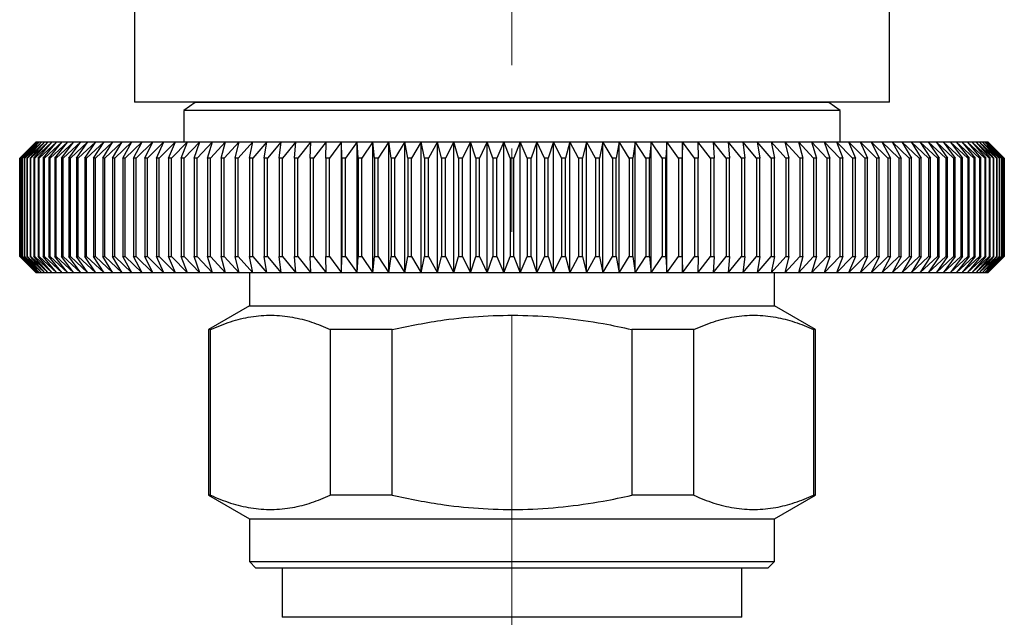
# Model space of a CAD drawing. Units: millimetres. Extents: x 200 to 293, y 115 to 232.
# Drawn here: x 203 to 233, y 139 to 157 of the extents above; entities that cross this region are included whole.
import ezdxf

# ---------------------------------------------------------------- set-up
doc = ezdxf.new("R2010")
doc.units = ezdxf.units.MM
doc.linetypes.add('CENTERX2', pattern=[20.32, 12.7, -2.54, 2.54, -2.54])

msp = doc.modelspace()

# ---------------------------------------------------------------- linework, layer by layer
at = {"color": 7, "linetype": 'CENTERX2', "lineweight": 18}
msp.add_line((218.327, 115.235), (218.327, 175.488), dxfattribs=at)
at = {"color": 7, "linetype": 'Continuous', "lineweight": 25}
for p, q in [((206.827, 165), (206.827, 154.75)), ((229.827, 154.75), (229.827, 165)), ((221.301, 154.75), (206.827, 154.75)), ((208.677, 154.74), (208.327, 154.49)), ((208.663, 154.75), (208.677, 154.74)), ((227.977, 154.74), (208.677, 154.74)), ((229.827, 154.75), (221.301, 154.75)), ((227.977, 154.74), (227.991, 154.75)), ((228.327, 154.49), (227.977, 154.74)), ((208.327, 154.49), (208.327, 153.54)), ((228.327, 154.49), (208.327, 154.49)), ((228.327, 153.54), (228.327, 154.49)), ((203.827, 153.54), (203.327, 153.04)), ((203.83, 153.54), (203.327, 153.04)), ((203.335, 153.04), (203.83, 153.54)), ((203.847, 153.54), (203.339, 153.04)), ((203.36, 153.04), (203.847, 153.54)), ((203.882, 153.54), (203.368, 153.04)), ((203.403, 153.04), (203.882, 153.54)), ((203.935, 153.54), (203.416, 153.04)), ((203.465, 153.04), (203.935, 153.54)), ((204.006, 153.54), (203.481, 153.04)), ((203.545, 153.04), (204.006, 153.54)), ((204.094, 153.54), (203.565, 153.04)), ((203.643, 153.04), (204.094, 153.54)), ((204.199, 153.54), (203.667, 153.04)), ((203.759, 153.04), (204.199, 153.54)), ((204.321, 153.54), (203.787, 153.04)), ((203.827, 153.54), (203.83, 153.54)), ((203.83, 153.54), (203.847, 153.54)), ((203.847, 153.54), (203.882, 153.54)), ((203.882, 153.54), (203.935, 153.54)), ((203.892, 153.04), (204.321, 153.54)), ((204.461, 153.54), (203.925, 153.04)), ((203.935, 153.54), (204.006, 153.54)), ((204.006, 153.54), (204.094, 153.54)), ((204.044, 153.04), (204.461, 153.54)), ((204.617, 153.54), (204.08, 153.04)), ((204.094, 153.54), (204.199, 153.54)), ((204.199, 153.54), (204.321, 153.54)), ((204.212, 153.04), (204.617, 153.54)), ((204.79, 153.54), (204.252, 153.04)), ((204.321, 153.54), (204.461, 153.54)), ((204.398, 153.04), (204.79, 153.54)), ((204.98, 153.54), (204.441, 153.04)), ((204.461, 153.54), (204.617, 153.54)), ((204.601, 153.04), (204.98, 153.54)), ((204.617, 153.54), (204.79, 153.54)), ((205.186, 153.54), (204.648, 153.04)), ((204.79, 153.54), (204.98, 153.54)), ((204.82, 153.04), (205.186, 153.54)), ((205.408, 153.54), (204.871, 153.04)), ((204.98, 153.54), (205.186, 153.54)), ((205.056, 153.04), (205.408, 153.54)), ((205.645, 153.54), (205.111, 153.04)), ((205.186, 153.54), (205.408, 153.54)), ((205.308, 153.04), (205.645, 153.54)), ((205.898, 153.54), (205.366, 153.04)), ((205.408, 153.54), (205.645, 153.54)), ((205.576, 153.04), (205.898, 153.54)), ((206.167, 153.54), (205.638, 153.04)), ((205.645, 153.54), (205.898, 153.54)), ((205.859, 153.04), (206.167, 153.54)), ((205.898, 153.54), (206.167, 153.54)), ((206.45, 153.54), (205.924, 153.04)), ((206.158, 153.04), (206.45, 153.54)), ((206.167, 153.54), (206.45, 153.54)), ((206.747, 153.54), (206.226, 153.04)), ((206.45, 153.54), (206.747, 153.54)), ((206.471, 153.04), (206.747, 153.54)), ((207.059, 153.54), (206.543, 153.04)), ((206.747, 153.54), (207.059, 153.54)), ((206.799, 153.04), (207.059, 153.54)), ((207.384, 153.54), (206.874, 153.04)), ((207.059, 153.54), (207.384, 153.54)), ((207.141, 153.04), (207.384, 153.54)), ((207.723, 153.54), (207.219, 153.04)), ((207.384, 153.54), (207.723, 153.54)), ((207.497, 153.04), (207.723, 153.54)), ((208.074, 153.54), (207.578, 153.04)), ((207.723, 153.54), (208.074, 153.54)), ((207.866, 153.04), (208.074, 153.54)), ((208.438, 153.54), (207.949, 153.04)), ((208.074, 153.54), (208.438, 153.54)), ((208.247, 153.04), (208.438, 153.54)), ((208.814, 153.54), (208.334, 153.04)), ((208.438, 153.54), (208.814, 153.54)), ((208.641, 153.04), (208.814, 153.54)), ((209.202, 153.54), (208.73, 153.04)), ((208.814, 153.54), (209.202, 153.54)), ((209.047, 153.04), (209.202, 153.54)), ((209.601, 153.54), (209.138, 153.04)), ((209.202, 153.54), (209.601, 153.54)), ((209.463, 153.04), (209.601, 153.54)), ((210.01, 153.54), (209.558, 153.04)), ((209.601, 153.54), (210.01, 153.54)), ((209.891, 153.04), (210.01, 153.54)), ((210.43, 153.54), (209.988, 153.04)), ((210.01, 153.54), (210.43, 153.54)), ((210.329, 153.04), (210.43, 153.54)), ((210.859, 153.54), (210.428, 153.04)), ((210.43, 153.54), (210.859, 153.54)), ((210.777, 153.04), (210.859, 153.54)), ((210.859, 153.54), (211.298, 153.54)), ((211.298, 153.54), (210.878, 153.04)), ((211.234, 153.04), (211.298, 153.54)), ((211.298, 153.54), (211.744, 153.54)), ((211.744, 153.54), (211.337, 153.04)), ((211.699, 153.04), (211.744, 153.54)), ((211.744, 153.54), (212.199, 153.54)), ((212.199, 153.54), (211.804, 153.04)), ((212.173, 153.04), (212.199, 153.54)), ((212.199, 153.54), (212.662, 153.54)), ((212.662, 153.54), (212.28, 153.04)), ((212.654, 153.04), (212.662, 153.54)), ((212.662, 153.54), (213.131, 153.54)), ((213.131, 153.54), (212.762, 153.04)), ((213.142, 153.04), (213.131, 153.54)), ((213.131, 153.54), (213.607, 153.54)), ((213.131, 149.54), (213.131, 153.54)), ((213.607, 153.54), (213.252, 153.04)), ((213.637, 153.04), (213.607, 153.54)), ((213.607, 153.54), (214.088, 153.54)), ((213.607, 149.54), (213.607, 153.54)), ((214.088, 153.54), (213.747, 153.04)), ((214.137, 153.04), (214.088, 153.54)), ((214.088, 153.54), (214.574, 153.54)), ((214.088, 149.54), (214.088, 153.54)), ((214.574, 153.54), (214.249, 153.04)), ((214.574, 153.54), (215.066, 153.54)), ((214.642, 153.04), (214.574, 153.54)), ((214.574, 149.54), (214.574, 153.54)), ((215.066, 153.54), (214.755, 153.04)), ((215.066, 153.54), (215.561, 153.54)), ((215.152, 153.04), (215.066, 153.54)), ((215.066, 149.54), (215.066, 153.54)), ((215.561, 153.54), (215.266, 153.04)), ((215.561, 153.54), (216.059, 153.54)), ((215.665, 153.04), (215.561, 153.54)), ((215.561, 149.54), (215.561, 153.54)), ((216.059, 153.54), (215.78, 153.04)), ((216.059, 153.54), (216.56, 153.54)), ((216.182, 153.04), (216.059, 153.54)), ((216.059, 149.54), (216.059, 153.54)), ((216.56, 153.54), (216.297, 153.04)), ((216.56, 153.54), (217.064, 153.54)), ((216.701, 153.04), (216.56, 153.54)), ((216.56, 149.54), (216.56, 153.54)), ((217.064, 153.54), (216.817, 153.04)), ((217.064, 153.54), (217.568, 153.54)), ((217.223, 153.04), (217.064, 153.54)), ((217.064, 149.54), (217.064, 153.54)), ((217.568, 153.54), (217.339, 153.04)), ((217.568, 153.54), (218.074, 153.54)), ((217.746, 153.04), (217.568, 153.54)), ((217.568, 149.54), (217.568, 153.54)), ((218.074, 153.54), (217.862, 153.04)), ((218.074, 153.54), (218.58, 153.54)), ((218.269, 153.04), (218.074, 153.54)), ((218.074, 149.54), (218.074, 153.54)), ((218.58, 153.54), (218.386, 153.04)), ((218.58, 149.54), (218.58, 153.54)), ((218.793, 153.04), (218.58, 153.54)), ((218.58, 153.54), (219.086, 153.54)), ((219.086, 153.54), (218.909, 153.04)), ((219.086, 149.54), (219.086, 153.54)), ((219.316, 153.04), (219.086, 153.54)), ((219.086, 153.54), (219.591, 153.54)), ((219.591, 153.54), (219.432, 153.04)), ((219.591, 149.54), (219.591, 153.54)), ((219.591, 153.54), (220.094, 153.54)), ((219.837, 153.04), (219.591, 153.54)), ((220.094, 153.54), (219.953, 153.04)), ((220.094, 149.54), (220.094, 153.54)), ((220.357, 153.04), (220.094, 153.54)), ((220.094, 153.54), (220.596, 153.54)), ((220.596, 153.54), (220.473, 153.04)), ((220.596, 149.54), (220.596, 153.54)), ((220.596, 153.54), (221.094, 153.54)), ((220.875, 153.04), (220.596, 153.54)), ((221.094, 153.54), (220.989, 153.04)), ((221.094, 149.54), (221.094, 153.54)), ((221.094, 153.54), (221.589, 153.54)), ((221.389, 153.04), (221.094, 153.54)), ((221.589, 153.54), (221.503, 153.04)), ((221.589, 149.54), (221.589, 153.54)), ((221.9, 153.04), (221.589, 153.54)), ((221.589, 153.54), (222.08, 153.54)), ((222.08, 153.54), (222.013, 153.04)), ((222.08, 149.54), (222.08, 153.54)), ((222.406, 153.04), (222.08, 153.54)), ((222.08, 153.54), (222.567, 153.54)), ((222.567, 153.54), (222.518, 153.04)), ((222.567, 149.54), (222.567, 153.54)), ((222.907, 153.04), (222.567, 153.54)), ((222.567, 153.54), (223.048, 153.54)), ((223.048, 153.54), (223.018, 153.04)), ((223.048, 149.54), (223.048, 153.54)), ((223.403, 153.04), (223.048, 153.54)), ((223.048, 153.54), (223.524, 153.54)), ((223.524, 153.54), (223.512, 153.04)), ((223.524, 149.54), (223.524, 153.54)), ((223.892, 153.04), (223.524, 153.54)), ((223.524, 153.54), (223.993, 153.54)), ((223.993, 153.54), (224, 153.04)), ((224.375, 153.04), (223.993, 153.54)), ((223.993, 153.54), (224.455, 153.54)), ((224.455, 153.54), (224.482, 153.04)), ((224.85, 153.04), (224.455, 153.54)), ((224.455, 153.54), (224.91, 153.54)), ((224.91, 153.54), (224.955, 153.04)), ((225.318, 153.04), (224.91, 153.54)), ((224.91, 153.54), (225.357, 153.54)), ((225.357, 153.54), (225.421, 153.04)), ((225.777, 153.04), (225.357, 153.54)), ((225.357, 153.54), (225.795, 153.54)), ((225.795, 153.54), (225.878, 153.04)), ((226.227, 153.04), (225.795, 153.54)), ((225.795, 153.54), (226.225, 153.54)), ((226.225, 153.54), (226.325, 153.04)), ((226.667, 153.04), (226.225, 153.54)), ((226.225, 153.54), (226.644, 153.54)), ((226.644, 153.54), (226.763, 153.04)), ((227.097, 153.04), (226.644, 153.54)), ((226.644, 153.54), (227.054, 153.54)), ((227.054, 153.54), (227.191, 153.04)), ((227.516, 153.04), (227.054, 153.54)), ((227.054, 153.54), (227.452, 153.54)), ((227.452, 153.54), (227.608, 153.04)), ((227.924, 153.04), (227.452, 153.54)), ((227.452, 153.54), (227.84, 153.54)), ((227.84, 153.54), (228.014, 153.04)), ((228.321, 153.04), (227.84, 153.54)), ((227.84, 153.54), (228.216, 153.54)), ((228.216, 153.54), (228.407, 153.04)), ((228.705, 153.04), (228.216, 153.54)), ((228.216, 153.54), (228.58, 153.54)), ((228.58, 153.54), (228.789, 153.04)), ((229.077, 153.04), (228.58, 153.54)), ((228.58, 153.54), (228.932, 153.54)), ((228.932, 153.54), (229.158, 153.04)), ((229.435, 153.04), (228.932, 153.54)), ((228.932, 153.54), (229.271, 153.54)), ((229.271, 153.54), (229.513, 153.04)), ((229.78, 153.04), (229.271, 153.54)), ((229.271, 153.54), (229.596, 153.54)), ((229.596, 153.54), (229.855, 153.04)), ((230.112, 153.04), (229.596, 153.54)), ((229.596, 153.54), (229.908, 153.54)), ((229.908, 153.54), (230.183, 153.04)), ((230.428, 153.04), (229.908, 153.54)), ((229.908, 153.54), (230.205, 153.54)), ((230.205, 153.54), (230.497, 153.04)), ((230.73, 153.04), (230.205, 153.54)), ((230.205, 153.54), (230.488, 153.54)), ((230.488, 153.54), (230.795, 153.04)), ((231.017, 153.04), (230.488, 153.54)), ((230.488, 153.54), (230.756, 153.54)), ((230.756, 153.54), (231.079, 153.04)), ((231.288, 153.04), (230.756, 153.54)), ((230.756, 153.54), (231.009, 153.54)), ((231.009, 153.54), (231.347, 153.04)), ((231.544, 153.04), (231.009, 153.54)), ((231.009, 153.54), (231.247, 153.54)), ((231.247, 153.54), (231.599, 153.04)), ((231.784, 153.04), (231.247, 153.54)), ((231.247, 153.54), (231.469, 153.54)), ((231.469, 153.54), (231.835, 153.04)), ((232.007, 153.04), (231.469, 153.54)), ((231.469, 153.54), (231.675, 153.54)), ((231.675, 153.54), (232.054, 153.04)), ((232.213, 153.04), (231.675, 153.54)), ((231.675, 153.54), (231.864, 153.54)), ((231.864, 153.54), (232.257, 153.04)), ((232.403, 153.04), (231.864, 153.54)), ((231.864, 153.54), (232.037, 153.54)), ((232.037, 153.54), (232.443, 153.04)), ((232.575, 153.04), (232.037, 153.54)), ((232.037, 153.54), (232.194, 153.54)), ((232.194, 153.54), (232.611, 153.04)), ((232.73, 153.04), (232.194, 153.54)), ((232.194, 153.54), (232.333, 153.54)), ((232.333, 153.54), (232.762, 153.04)), ((232.868, 153.04), (232.333, 153.54)), ((232.333, 153.54), (232.456, 153.54)), ((232.456, 153.54), (232.896, 153.04)), ((232.987, 153.04), (232.456, 153.54)), ((232.456, 153.54), (232.561, 153.54)), ((232.561, 153.54), (233.012, 153.04)), ((233.089, 153.04), (232.561, 153.54)), ((232.561, 153.54), (232.649, 153.54)), ((232.649, 153.54), (233.109, 153.04)), ((233.173, 153.04), (232.649, 153.54)), ((232.649, 153.54), (232.719, 153.54)), ((232.719, 153.54), (233.189, 153.04)), ((233.239, 153.04), (232.719, 153.54)), ((232.719, 153.54), (232.772, 153.54)), ((232.772, 153.54), (233.251, 153.04)), ((233.287, 153.04), (232.772, 153.54)), ((232.772, 153.54), (232.807, 153.54)), ((232.807, 153.54), (233.295, 153.04)), ((233.316, 153.04), (232.807, 153.54)), ((232.807, 153.54), (232.825, 153.54)), ((232.825, 153.54), (233.32, 153.04)), ((233.327, 153.04), (232.825, 153.54)), ((232.825, 153.54), (232.827, 153.54)), ((233.327, 153.04), (232.827, 153.54)), ((203.327, 153.04), (203.327, 150.04)), ((203.327, 153.04), (203.327, 153.04)), ((203.327, 150.04), (203.327, 153.04)), ((203.339, 153.04), (203.335, 153.04)), ((203.335, 153.04), (203.335, 150.04)), ((203.339, 150.04), (203.339, 153.04)), ((203.368, 153.04), (203.36, 153.04)), ((203.36, 153.04), (203.36, 150.04)), ((203.368, 150.04), (203.368, 153.04)), ((203.416, 153.04), (203.403, 153.04)), ((203.403, 153.04), (203.403, 150.04)), ((203.416, 150.04), (203.416, 153.04)), ((203.481, 153.04), (203.465, 153.04)), ((203.465, 153.04), (203.465, 150.04)), ((203.481, 150.04), (203.481, 153.04)), ((203.565, 153.04), (203.545, 153.04)), ((203.545, 153.04), (203.545, 150.04)), ((203.565, 150.04), (203.565, 153.04)), ((203.667, 153.04), (203.643, 153.04)), ((203.643, 153.04), (203.643, 150.04)), ((203.667, 150.04), (203.667, 153.04)), ((203.787, 153.04), (203.759, 153.04)), ((203.759, 153.04), (203.759, 150.04)), ((203.787, 150.04), (203.787, 153.04)), ((203.925, 153.04), (203.892, 153.04)), ((203.892, 153.04), (203.892, 150.04)), ((203.925, 150.04), (203.925, 153.04)), ((204.08, 153.04), (204.044, 153.04)), ((204.044, 153.04), (204.044, 150.04)), ((204.08, 150.04), (204.08, 153.04)), ((204.252, 153.04), (204.212, 153.04)), ((204.212, 153.04), (204.212, 150.04)), ((204.252, 150.04), (204.252, 153.04)), ((204.398, 153.04), (204.398, 150.04)), ((204.441, 153.04), (204.398, 153.04)), ((204.441, 150.04), (204.441, 153.04)), ((204.601, 153.04), (204.601, 150.04)), ((204.648, 153.04), (204.601, 153.04)), ((204.648, 150.04), (204.648, 153.04)), ((204.82, 153.04), (204.82, 150.04)), ((204.871, 153.04), (204.82, 153.04)), ((204.871, 150.04), (204.871, 153.04)), ((205.111, 153.04), (205.056, 153.04)), ((205.056, 153.04), (205.056, 150.04)), ((205.111, 150.04), (205.111, 153.04)), ((205.366, 153.04), (205.308, 153.04)), ((205.308, 153.04), (205.308, 150.04)), ((205.366, 150.04), (205.366, 153.04)), ((205.576, 153.04), (205.576, 150.04)), ((205.638, 153.04), (205.576, 153.04)), ((205.638, 150.04), (205.638, 153.04)), ((205.859, 153.04), (205.859, 150.04)), ((205.924, 153.04), (205.859, 153.04)), ((205.924, 150.04), (205.924, 153.04)), ((206.158, 153.04), (206.158, 150.04)), ((206.226, 153.04), (206.158, 153.04)), ((206.226, 150.04), (206.226, 153.04)), ((206.543, 153.04), (206.471, 153.04)), ((206.471, 153.04), (206.471, 150.04)), ((206.543, 150.04), (206.543, 153.04)), ((206.799, 153.04), (206.799, 150.04)), ((206.874, 153.04), (206.799, 153.04)), ((206.874, 150.04), (206.874, 153.04)), ((207.141, 153.04), (207.141, 150.04)), ((207.219, 153.04), (207.141, 153.04)), ((207.219, 150.04), (207.219, 153.04)), ((207.497, 153.04), (207.497, 150.04)), ((207.578, 153.04), (207.497, 153.04)), ((207.578, 150.04), (207.578, 153.04)), ((207.866, 153.04), (207.866, 150.04)), ((207.949, 153.04), (207.866, 153.04)), ((207.949, 150.04), (207.949, 153.04)), ((208.247, 153.04), (208.247, 150.04)), ((208.334, 153.04), (208.247, 153.04)), ((208.334, 150.04), (208.334, 153.04)), ((208.641, 153.04), (208.641, 150.04)), ((208.73, 153.04), (208.641, 153.04)), ((208.73, 150.04), (208.73, 153.04)), ((209.047, 153.04), (209.047, 150.04)), ((209.138, 153.04), (209.047, 153.04)), ((209.138, 150.04), (209.138, 153.04)), ((209.558, 153.04), (209.463, 153.04)), ((209.463, 153.04), (209.463, 150.04)), ((209.558, 150.04), (209.558, 153.04)), ((209.891, 153.04), (209.891, 150.04)), ((209.988, 153.04), (209.891, 153.04)), ((209.988, 150.04), (209.988, 153.04)), ((210.329, 153.04), (210.329, 150.04)), ((210.428, 153.04), (210.329, 153.04)), ((210.428, 150.04), (210.428, 153.04)), ((210.777, 153.04), (210.777, 150.04)), ((210.878, 153.04), (210.777, 153.04)), ((210.878, 150.04), (210.878, 153.04)), ((211.234, 153.04), (211.234, 150.04)), ((211.337, 153.04), (211.234, 153.04)), ((211.337, 150.04), (211.337, 153.04)), ((211.699, 153.04), (211.699, 150.04)), ((211.804, 153.04), (211.699, 153.04)), ((211.804, 150.04), (211.804, 153.04)), ((212.173, 153.04), (212.173, 150.04)), ((212.28, 153.04), (212.173, 153.04)), ((212.28, 150.04), (212.28, 153.04)), ((212.654, 153.04), (212.654, 150.04)), ((212.762, 153.04), (212.654, 153.04)), ((212.762, 150.04), (212.762, 153.04)), ((213.142, 153.04), (213.142, 150.04)), ((213.252, 153.04), (213.142, 153.04)), ((213.252, 150.04), (213.252, 153.04)), ((213.637, 153.04), (213.637, 150.04)), ((213.747, 153.04), (213.637, 153.04)), ((213.747, 150.04), (213.747, 153.04)), ((214.137, 153.04), (214.137, 150.04)), ((214.249, 153.04), (214.137, 153.04)), ((214.249, 150.04), (214.249, 153.04)), ((214.642, 153.04), (214.642, 150.04)), ((214.755, 153.04), (214.642, 153.04)), ((214.755, 150.04), (214.755, 153.04)), ((215.152, 153.04), (215.152, 150.04)), ((215.266, 153.04), (215.152, 153.04)), ((215.266, 150.04), (215.266, 153.04)), ((215.665, 153.04), (215.665, 150.04)), ((215.78, 153.04), (215.665, 153.04)), ((215.78, 150.04), (215.78, 153.04)), ((216.297, 153.04), (216.182, 153.04)), ((216.182, 153.04), (216.182, 150.04)), ((216.297, 150.04), (216.297, 153.04)), ((216.817, 153.04), (216.701, 153.04)), ((216.701, 153.04), (216.701, 150.04)), ((216.817, 150.04), (216.817, 153.04)), ((217.339, 153.04), (217.223, 153.04)), ((217.223, 153.04), (217.223, 150.04)), ((217.339, 150.04), (217.339, 153.04)), ((217.746, 153.04), (217.746, 150.04)), ((217.862, 153.04), (217.746, 153.04)), ((217.862, 150.04), (217.862, 153.04)), ((218.386, 153.04), (218.269, 153.04)), ((218.269, 153.04), (218.269, 150.04)), ((218.386, 150.04), (218.386, 153.04)), ((218.793, 153.04), (218.793, 150.04)), ((218.909, 153.04), (218.793, 153.04)), ((218.909, 150.04), (218.909, 153.04)), ((219.316, 153.04), (219.316, 150.04)), ((219.432, 153.04), (219.316, 153.04)), ((219.432, 150.04), (219.432, 153.04)), ((219.953, 153.04), (219.837, 153.04)), ((219.837, 153.04), (219.837, 150.04)), ((219.953, 150.04), (219.953, 153.04)), ((220.357, 153.04), (220.357, 150.04)), ((220.473, 153.04), (220.357, 153.04)), ((220.473, 150.04), (220.473, 153.04)), ((220.989, 153.04), (220.875, 153.04)), ((220.875, 153.04), (220.875, 150.04)), ((220.989, 150.04), (220.989, 153.04)), ((221.503, 153.04), (221.389, 153.04)), ((221.389, 153.04), (221.389, 150.04)), ((221.503, 150.04), (221.503, 153.04)), ((221.9, 153.04), (221.9, 150.04)), ((222.013, 153.04), (221.9, 153.04)), ((222.013, 150.04), (222.013, 153.04)), ((222.406, 153.04), (222.406, 150.04)), ((222.518, 153.04), (222.406, 153.04)), ((222.518, 150.04), (222.518, 153.04)), ((222.907, 153.04), (222.907, 150.04)), ((223.018, 153.04), (222.907, 153.04)), ((223.018, 150.04), (223.018, 153.04)), ((223.512, 153.04), (223.403, 153.04)), ((223.403, 153.04), (223.403, 150.04)), ((223.512, 150.04), (223.512, 153.04)), ((223.892, 153.04), (223.892, 150.04)), ((224, 153.04), (223.892, 153.04)), ((224, 150.04), (224, 153.04)), ((224.482, 153.04), (224.375, 153.04)), ((224.375, 153.04), (224.375, 150.04)), ((224.482, 150.04), (224.482, 153.04)), ((224.85, 153.04), (224.85, 150.04)), ((224.955, 153.04), (224.85, 153.04)), ((224.955, 150.04), (224.955, 153.04)), ((225.318, 153.04), (225.318, 150.04)), ((225.421, 153.04), (225.318, 153.04)), ((225.421, 150.04), (225.421, 153.04)), ((225.878, 153.04), (225.777, 153.04)), ((225.777, 153.04), (225.777, 150.04)), ((225.878, 150.04), (225.878, 153.04)), ((226.325, 153.04), (226.227, 153.04)), ((226.227, 153.04), (226.227, 150.04)), ((226.325, 150.04), (226.325, 153.04)), ((226.667, 153.04), (226.667, 150.04)), ((226.763, 153.04), (226.667, 153.04)), ((226.763, 150.04), (226.763, 153.04)), ((227.097, 153.04), (227.097, 150.04)), ((227.191, 153.04), (227.097, 153.04)), ((227.191, 150.04), (227.191, 153.04)), ((227.516, 153.04), (227.516, 150.04)), ((227.608, 153.04), (227.516, 153.04)), ((227.608, 150.04), (227.608, 153.04)), ((227.924, 153.04), (227.924, 150.04)), ((228.014, 153.04), (227.924, 153.04)), ((228.014, 150.04), (228.014, 153.04)), ((228.321, 153.04), (228.321, 150.04)), ((228.407, 153.04), (228.321, 153.04)), ((228.407, 150.04), (228.407, 153.04)), ((228.705, 153.04), (228.705, 150.04)), ((228.789, 153.04), (228.705, 153.04)), ((228.789, 150.04), (228.789, 153.04)), ((229.158, 153.04), (229.077, 153.04)), ((229.077, 153.04), (229.077, 150.04)), ((229.158, 150.04), (229.158, 153.04)), ((229.435, 153.04), (229.435, 150.04)), ((229.513, 153.04), (229.435, 153.04)), ((229.513, 150.04), (229.513, 153.04)), ((229.855, 153.04), (229.78, 153.04)), ((229.78, 153.04), (229.78, 150.04)), ((229.855, 150.04), (229.855, 153.04)), ((230.112, 153.04), (230.112, 150.04)), ((230.183, 153.04), (230.112, 153.04)), ((230.183, 150.04), (230.183, 153.04)), ((230.428, 153.04), (230.428, 150.04)), ((230.497, 153.04), (230.428, 153.04)), ((230.497, 150.04), (230.497, 153.04)), ((230.73, 153.04), (230.73, 150.04)), ((230.795, 153.04), (230.73, 153.04)), ((230.795, 150.04), (230.795, 153.04)), ((231.017, 153.04), (231.017, 150.04)), ((231.079, 153.04), (231.017, 153.04)), ((231.079, 150.04), (231.079, 153.04)), ((231.288, 153.04), (231.288, 150.04)), ((231.347, 153.04), (231.288, 153.04)), ((231.347, 150.04), (231.347, 153.04)), ((231.599, 153.04), (231.544, 153.04)), ((231.544, 153.04), (231.544, 150.04)), ((231.599, 150.04), (231.599, 153.04)), ((231.784, 153.04), (231.784, 150.04)), ((231.835, 153.04), (231.784, 153.04)), ((231.835, 150.04), (231.835, 153.04)), ((232.007, 153.04), (232.007, 150.04)), ((232.054, 153.04), (232.007, 153.04)), ((232.054, 150.04), (232.054, 153.04)), ((232.213, 153.04), (232.213, 150.04)), ((232.257, 153.04), (232.213, 153.04)), ((232.257, 150.04), (232.257, 153.04)), ((232.443, 153.04), (232.403, 153.04)), ((232.403, 153.04), (232.403, 150.04)), ((232.443, 150.04), (232.443, 153.04)), ((232.611, 153.04), (232.575, 153.04)), ((232.575, 153.04), (232.575, 150.04)), ((232.611, 150.04), (232.611, 153.04)), ((232.762, 153.04), (232.73, 153.04)), ((232.73, 153.04), (232.73, 150.04)), ((232.762, 150.04), (232.762, 153.04)), ((232.896, 153.04), (232.868, 153.04)), ((232.868, 153.04), (232.868, 150.04)), ((232.896, 150.04), (232.896, 153.04)), ((232.987, 153.04), (232.987, 150.04)), ((233.012, 153.04), (232.987, 153.04)), ((233.012, 150.04), (233.012, 153.04)), ((233.089, 153.04), (233.089, 150.04)), ((233.109, 153.04), (233.089, 153.04)), ((233.109, 150.04), (233.109, 153.04)), ((233.189, 153.04), (233.173, 153.04)), ((233.173, 153.04), (233.173, 150.04)), ((233.189, 150.04), (233.189, 153.04)), ((233.251, 153.04), (233.239, 153.04)), ((233.239, 153.04), (233.239, 150.04)), ((233.251, 150.04), (233.251, 153.04)), ((233.295, 153.04), (233.287, 153.04)), ((233.287, 153.04), (233.287, 150.04)), ((233.295, 150.04), (233.295, 153.04)), ((233.32, 153.04), (233.316, 153.04)), ((233.316, 153.04), (233.316, 150.04)), ((233.32, 150.04), (233.32, 153.04)), ((233.327, 150.04), (233.327, 153.04)), ((233.327, 153.04), (233.327, 150.04)), ((233.327, 153.04), (233.327, 153.04)), ((203.327, 150.04), (203.827, 149.54)), ((203.327, 150.04), (203.327, 150.04)), ((203.327, 150.04), (203.83, 149.54)), ((203.335, 150.04), (203.339, 150.04)), ((203.83, 149.54), (203.335, 150.04)), ((203.339, 150.04), (203.847, 149.54)), ((203.36, 150.04), (203.368, 150.04)), ((203.847, 149.54), (203.36, 150.04)), ((203.368, 150.04), (203.882, 149.54)), ((203.403, 150.04), (203.416, 150.04)), ((203.882, 149.54), (203.403, 150.04)), ((203.416, 150.04), (203.935, 149.54)), ((203.465, 150.04), (203.481, 150.04)), ((203.935, 149.54), (203.465, 150.04)), ((203.481, 150.04), (204.006, 149.54)), ((203.545, 150.04), (203.565, 150.04)), ((204.006, 149.54), (203.545, 150.04)), ((203.565, 150.04), (204.094, 149.54)), ((203.643, 150.04), (203.667, 150.04)), ((204.094, 149.54), (203.643, 150.04)), ((203.667, 150.04), (204.199, 149.54)), ((203.759, 150.04), (203.787, 150.04)), ((204.199, 149.54), (203.759, 150.04)), ((203.787, 150.04), (204.321, 149.54)), ((203.892, 150.04), (203.925, 150.04)), ((204.321, 149.54), (203.892, 150.04)), ((203.925, 150.04), (204.461, 149.54)), ((204.044, 150.04), (204.08, 150.04)), ((204.461, 149.54), (204.044, 150.04)), ((204.08, 150.04), (204.617, 149.54)), ((204.212, 150.04), (204.252, 150.04)), ((204.617, 149.54), (204.212, 150.04)), ((204.252, 150.04), (204.79, 149.54)), ((204.398, 150.04), (204.441, 150.04)), ((204.79, 149.54), (204.398, 150.04)), ((204.441, 150.04), (204.98, 149.54)), ((204.601, 150.04), (204.648, 150.04)), ((204.98, 149.54), (204.601, 150.04)), ((204.648, 150.04), (205.186, 149.54)), ((204.82, 150.04), (204.871, 150.04)), ((205.186, 149.54), (204.82, 150.04)), ((204.871, 150.04), (205.408, 149.54)), ((205.056, 150.04), (205.111, 150.04)), ((205.408, 149.54), (205.056, 150.04)), ((205.111, 150.04), (205.645, 149.54)), ((205.308, 150.04), (205.366, 150.04)), ((205.645, 149.54), (205.308, 150.04)), ((205.366, 150.04), (205.898, 149.54)), ((205.576, 150.04), (205.638, 150.04)), ((205.898, 149.54), (205.576, 150.04)), ((205.638, 150.04), (206.167, 149.54)), ((205.859, 150.04), (205.924, 150.04)), ((206.167, 149.54), (205.859, 150.04)), ((205.924, 150.04), (206.45, 149.54)), ((206.158, 150.04), (206.226, 150.04)), ((206.45, 149.54), (206.158, 150.04)), ((206.226, 150.04), (206.747, 149.54)), ((206.471, 150.04), (206.543, 150.04)), ((206.747, 149.54), (206.471, 150.04)), ((206.543, 150.04), (207.059, 149.54)), ((206.799, 150.04), (206.874, 150.04)), ((207.059, 149.54), (206.799, 150.04)), ((206.874, 150.04), (207.384, 149.54)), ((207.141, 150.04), (207.219, 150.04)), ((207.384, 149.54), (207.141, 150.04)), ((207.219, 150.04), (207.723, 149.54)), ((207.497, 150.04), (207.578, 150.04)), ((207.723, 149.54), (207.497, 150.04)), ((207.578, 150.04), (208.074, 149.54)), ((207.866, 150.04), (207.949, 150.04)), ((208.074, 149.54), (207.866, 150.04)), ((207.949, 150.04), (208.438, 149.54)), ((208.247, 150.04), (208.334, 150.04)), ((208.438, 149.54), (208.247, 150.04)), ((208.334, 150.04), (208.814, 149.54)), ((208.641, 150.04), (208.73, 150.04)), ((208.814, 149.54), (208.641, 150.04)), ((208.73, 150.04), (209.202, 149.54)), ((209.047, 150.04), (209.138, 150.04)), ((209.202, 149.54), (209.047, 150.04)), ((209.138, 150.04), (209.601, 149.54)), ((209.463, 150.04), (209.558, 150.04)), ((209.601, 149.54), (209.463, 150.04)), ((209.558, 150.04), (210.01, 149.54)), ((209.891, 150.04), (209.988, 150.04)), ((210.01, 149.54), (209.891, 150.04)), ((209.988, 150.04), (210.43, 149.54)), ((210.329, 150.04), (210.428, 150.04)), ((210.43, 149.54), (210.329, 150.04)), ((210.428, 150.04), (210.859, 149.54)), ((210.777, 150.04), (210.878, 150.04)), ((210.859, 149.54), (210.777, 150.04)), ((210.878, 150.04), (211.298, 149.54)), ((211.234, 150.04), (211.337, 150.04)), ((211.298, 149.54), (211.234, 150.04)), ((211.337, 150.04), (211.744, 149.54)), ((211.699, 150.04), (211.804, 150.04)), ((211.744, 149.54), (211.699, 150.04)), ((211.804, 150.04), (212.199, 149.54)), ((212.173, 150.04), (212.28, 150.04)), ((212.199, 149.54), (212.173, 150.04)), ((212.28, 150.04), (212.662, 149.54)), ((212.654, 150.04), (212.762, 150.04)), ((212.662, 149.54), (212.654, 150.04)), ((212.762, 150.04), (213.131, 149.54)), ((213.131, 149.54), (213.142, 150.04)), ((213.142, 150.04), (213.252, 150.04)), ((213.252, 150.04), (213.607, 149.54)), ((213.607, 149.54), (213.637, 150.04)), ((213.637, 150.04), (213.747, 150.04)), ((213.747, 150.04), (214.088, 149.54)), ((214.088, 149.54), (214.137, 150.04)), ((214.137, 150.04), (214.249, 150.04)), ((214.249, 150.04), (214.574, 149.54)), ((214.574, 149.54), (214.642, 150.04)), ((214.642, 150.04), (214.755, 150.04)), ((214.755, 150.04), (215.066, 149.54)), ((215.066, 149.54), (215.152, 150.04)), ((215.152, 150.04), (215.266, 150.04)), ((215.266, 150.04), (215.561, 149.54)), ((215.561, 149.54), (215.665, 150.04)), ((215.665, 150.04), (215.78, 150.04)), ((215.78, 150.04), (216.059, 149.54)), ((216.059, 149.54), (216.182, 150.04)), ((216.182, 150.04), (216.297, 150.04)), ((216.297, 150.04), (216.56, 149.54)), ((216.56, 149.54), (216.701, 150.04)), ((216.701, 150.04), (216.817, 150.04)), ((216.817, 150.04), (217.064, 149.54)), ((217.064, 149.54), (217.223, 150.04)), ((217.223, 150.04), (217.339, 150.04)), ((217.339, 150.04), (217.568, 149.54)), ((217.568, 149.54), (217.746, 150.04)), ((217.746, 150.04), (217.862, 150.04)), ((217.862, 150.04), (218.074, 149.54)), ((218.074, 149.54), (218.269, 150.04)), ((218.269, 150.04), (218.386, 150.04)), ((218.386, 150.04), (218.58, 149.54)), ((218.58, 149.54), (218.793, 150.04)), ((218.793, 150.04), (218.909, 150.04)), ((218.909, 150.04), (219.086, 149.54)), ((219.086, 149.54), (219.316, 150.04)), ((219.316, 150.04), (219.432, 150.04)), ((219.432, 150.04), (219.591, 149.54)), ((219.591, 149.54), (219.837, 150.04)), ((219.837, 150.04), (219.953, 150.04)), ((219.953, 150.04), (220.094, 149.54)), ((220.094, 149.54), (220.357, 150.04)), ((220.357, 150.04), (220.473, 150.04)), ((220.473, 150.04), (220.596, 149.54)), ((220.596, 149.54), (220.875, 150.04)), ((220.875, 150.04), (220.989, 150.04)), ((220.989, 150.04), (221.094, 149.54)), ((221.094, 149.54), (221.389, 150.04)), ((221.389, 150.04), (221.503, 150.04)), ((221.503, 150.04), (221.589, 149.54)), ((221.589, 149.54), (221.9, 150.04)), ((221.9, 150.04), (222.013, 150.04)), ((222.013, 150.04), (222.08, 149.54)), ((222.08, 149.54), (222.406, 150.04)), ((222.406, 150.04), (222.518, 150.04)), ((222.518, 150.04), (222.567, 149.54)), ((222.567, 149.54), (222.907, 150.04)), ((222.907, 150.04), (223.018, 150.04)), ((223.018, 150.04), (223.048, 149.54)), ((223.048, 149.54), (223.403, 150.04)), ((223.403, 150.04), (223.512, 150.04)), ((223.512, 150.04), (223.524, 149.54)), ((223.524, 149.54), (223.892, 150.04)), ((223.892, 150.04), (224, 150.04)), ((224, 150.04), (223.993, 149.54)), ((223.993, 149.54), (224.375, 150.04)), ((224.375, 150.04), (224.482, 150.04)), ((224.482, 150.04), (224.455, 149.54)), ((224.455, 149.54), (224.85, 150.04)), ((224.85, 150.04), (224.955, 150.04)), ((224.955, 150.04), (224.91, 149.54)), ((224.91, 149.54), (225.318, 150.04)), ((225.318, 150.04), (225.421, 150.04)), ((225.421, 150.04), (225.357, 149.54)), ((225.357, 149.54), (225.777, 150.04)), ((225.777, 150.04), (225.878, 150.04)), ((225.878, 150.04), (225.795, 149.54)), ((225.795, 149.54), (226.227, 150.04)), ((226.325, 150.04), (226.225, 149.54)), ((226.225, 149.54), (226.667, 150.04)), ((226.227, 150.04), (226.325, 150.04)), ((226.763, 150.04), (226.644, 149.54)), ((226.644, 149.54), (227.097, 150.04)), ((226.667, 150.04), (226.763, 150.04)), ((227.191, 150.04), (227.054, 149.54)), ((227.054, 149.54), (227.516, 150.04)), ((227.097, 150.04), (227.191, 150.04)), ((227.608, 150.04), (227.452, 149.54)), ((227.452, 149.54), (227.924, 150.04)), ((227.516, 150.04), (227.608, 150.04)), ((228.014, 150.04), (227.84, 149.54)), ((227.84, 149.54), (228.321, 150.04)), ((227.924, 150.04), (228.014, 150.04)), ((228.407, 150.04), (228.216, 149.54)), ((228.216, 149.54), (228.705, 150.04)), ((228.321, 150.04), (228.407, 150.04)), ((228.789, 150.04), (228.58, 149.54)), ((228.58, 149.54), (229.077, 150.04)), ((228.705, 150.04), (228.789, 150.04)), ((229.158, 150.04), (228.932, 149.54)), ((228.932, 149.54), (229.435, 150.04)), ((229.077, 150.04), (229.158, 150.04)), ((229.513, 150.04), (229.271, 149.54)), ((229.271, 149.54), (229.78, 150.04)), ((229.435, 150.04), (229.513, 150.04)), ((229.855, 150.04), (229.596, 149.54)), ((229.596, 149.54), (230.112, 150.04)), ((229.78, 150.04), (229.855, 150.04)), ((230.183, 150.04), (229.908, 149.54)), ((229.908, 149.54), (230.428, 150.04)), ((230.112, 150.04), (230.183, 150.04)), ((230.497, 150.04), (230.205, 149.54)), ((230.205, 149.54), (230.73, 150.04)), ((230.428, 150.04), (230.497, 150.04)), ((230.795, 150.04), (230.488, 149.54)), ((230.488, 149.54), (231.017, 150.04)), ((230.73, 150.04), (230.795, 150.04)), ((231.079, 150.04), (230.756, 149.54)), ((230.756, 149.54), (231.288, 150.04)), ((231.347, 150.04), (231.009, 149.54)), ((231.009, 149.54), (231.544, 150.04)), ((231.017, 150.04), (231.079, 150.04)), ((231.599, 150.04), (231.247, 149.54)), ((231.247, 149.54), (231.784, 150.04)), ((231.288, 150.04), (231.347, 150.04)), ((231.835, 150.04), (231.469, 149.54)), ((231.469, 149.54), (232.007, 150.04)), ((231.544, 150.04), (231.599, 150.04)), ((232.054, 150.04), (231.675, 149.54)), ((231.675, 149.54), (232.213, 150.04)), ((231.784, 150.04), (231.835, 150.04)), ((232.257, 150.04), (231.864, 149.54)), ((231.864, 149.54), (232.403, 150.04)), ((232.007, 150.04), (232.054, 150.04)), ((232.443, 150.04), (232.037, 149.54)), ((232.037, 149.54), (232.575, 150.04)), ((232.611, 150.04), (232.194, 149.54)), ((232.194, 149.54), (232.73, 150.04)), ((232.213, 150.04), (232.257, 150.04)), ((232.762, 150.04), (232.333, 149.54)), ((232.333, 149.54), (232.868, 150.04)), ((232.403, 150.04), (232.443, 150.04)), ((232.896, 150.04), (232.456, 149.54)), ((232.456, 149.54), (232.987, 150.04)), ((233.012, 150.04), (232.561, 149.54)), ((232.561, 149.54), (233.089, 150.04)), ((232.575, 150.04), (232.611, 150.04)), ((233.109, 150.04), (232.649, 149.54)), ((232.649, 149.54), (233.173, 150.04)), ((233.189, 150.04), (232.719, 149.54)), ((232.719, 149.54), (233.239, 150.04)), ((232.73, 150.04), (232.762, 150.04)), ((233.251, 150.04), (232.772, 149.54)), ((232.772, 149.54), (233.287, 150.04)), ((233.295, 150.04), (232.807, 149.54)), ((232.807, 149.54), (233.316, 150.04)), ((233.32, 150.04), (232.825, 149.54)), ((232.825, 149.54), (233.327, 150.04)), ((232.827, 149.54), (233.327, 150.04)), ((232.868, 150.04), (232.896, 150.04)), ((232.987, 150.04), (233.012, 150.04)), ((233.089, 150.04), (233.109, 150.04)), ((233.173, 150.04), (233.189, 150.04)), ((233.239, 150.04), (233.251, 150.04)), ((233.287, 150.04), (233.295, 150.04)), ((233.316, 150.04), (233.32, 150.04)), ((233.327, 150.04), (233.327, 150.04)), ((203.83, 149.54), (203.827, 149.54)), ((203.847, 149.54), (203.83, 149.54)), ((203.882, 149.54), (203.847, 149.54)), ((203.935, 149.54), (203.882, 149.54)), ((204.006, 149.54), (203.935, 149.54)), ((204.094, 149.54), (204.006, 149.54)), ((204.199, 149.54), (204.094, 149.54)), ((204.321, 149.54), (204.199, 149.54)), ((204.461, 149.54), (204.321, 149.54)), ((204.617, 149.54), (204.461, 149.54)), ((204.79, 149.54), (204.617, 149.54)), ((204.98, 149.54), (204.79, 149.54)), ((205.186, 149.54), (204.98, 149.54)), ((205.408, 149.54), (205.186, 149.54)), ((205.645, 149.54), (205.408, 149.54)), ((205.898, 149.54), (205.645, 149.54)), ((206.167, 149.54), (205.898, 149.54)), ((206.45, 149.54), (206.167, 149.54)), ((206.747, 149.54), (206.45, 149.54)), ((207.059, 149.54), (206.747, 149.54)), ((207.384, 149.54), (207.059, 149.54)), ((207.723, 149.54), (207.384, 149.54)), ((208.074, 149.54), (207.723, 149.54)), ((208.438, 149.54), (208.074, 149.54)), ((208.814, 149.54), (208.438, 149.54)), ((209.202, 149.54), (208.814, 149.54)), ((209.601, 149.54), (209.202, 149.54)), ((210.01, 149.54), (209.601, 149.54)), ((210.43, 149.54), (210.01, 149.54)), ((210.327, 149.54), (210.327, 148.54)), ((210.859, 149.54), (210.43, 149.54)), ((211.298, 149.54), (210.859, 149.54)), ((211.744, 149.54), (211.298, 149.54)), ((212.199, 149.54), (211.744, 149.54)), ((212.662, 149.54), (212.199, 149.54)), ((213.131, 149.54), (212.662, 149.54)), ((213.607, 149.54), (213.131, 149.54)), ((214.088, 149.54), (213.607, 149.54)), ((214.574, 149.54), (214.088, 149.54)), ((215.066, 149.54), (214.574, 149.54)), ((215.561, 149.54), (215.066, 149.54)), ((216.059, 149.54), (215.561, 149.54)), ((216.56, 149.54), (216.059, 149.54)), ((217.064, 149.54), (216.56, 149.54)), ((217.568, 149.54), (217.064, 149.54)), ((218.074, 149.54), (217.568, 149.54)), ((218.58, 149.54), (218.074, 149.54)), ((219.086, 149.54), (218.58, 149.54)), ((219.591, 149.54), (219.086, 149.54)), ((220.094, 149.54), (219.591, 149.54)), ((220.596, 149.54), (220.094, 149.54)), ((221.094, 149.54), (220.596, 149.54)), ((221.589, 149.54), (221.094, 149.54)), ((222.08, 149.54), (221.589, 149.54)), ((222.567, 149.54), (222.08, 149.54)), ((223.048, 149.54), (222.567, 149.54)), ((223.524, 149.54), (223.048, 149.54)), ((223.993, 149.54), (223.524, 149.54)), ((224.455, 149.54), (223.993, 149.54)), ((224.91, 149.54), (224.455, 149.54)), ((225.357, 149.54), (224.91, 149.54)), ((225.795, 149.54), (225.357, 149.54)), ((226.225, 149.54), (225.795, 149.54)), ((226.644, 149.54), (226.225, 149.54)), ((226.327, 148.54), (226.327, 149.54)), ((227.054, 149.54), (226.644, 149.54)), ((227.452, 149.54), (227.054, 149.54)), ((227.84, 149.54), (227.452, 149.54)), ((228.216, 149.54), (227.84, 149.54)), ((228.58, 149.54), (228.216, 149.54)), ((228.932, 149.54), (228.58, 149.54)), ((229.271, 149.54), (228.932, 149.54)), ((229.596, 149.54), (229.271, 149.54)), ((229.908, 149.54), (229.596, 149.54)), ((230.205, 149.54), (229.908, 149.54)), ((230.488, 149.54), (230.205, 149.54)), ((230.756, 149.54), (230.488, 149.54)), ((231.009, 149.54), (230.756, 149.54)), ((231.247, 149.54), (231.009, 149.54)), ((231.469, 149.54), (231.247, 149.54)), ((231.675, 149.54), (231.469, 149.54)), ((231.864, 149.54), (231.675, 149.54)), ((232.037, 149.54), (231.864, 149.54)), ((232.194, 149.54), (232.037, 149.54)), ((232.333, 149.54), (232.194, 149.54)), ((232.456, 149.54), (232.333, 149.54)), ((232.561, 149.54), (232.456, 149.54)), ((232.649, 149.54), (232.561, 149.54)), ((232.719, 149.54), (232.649, 149.54)), ((232.772, 149.54), (232.719, 149.54)), ((232.807, 149.54), (232.772, 149.54)), ((232.825, 149.54), (232.807, 149.54)), ((232.827, 149.54), (232.825, 149.54)), ((210.327, 148.54), (209.077, 147.818)), ((210.327, 148.54), (226.327, 148.54)), ((227.577, 147.818), (226.327, 148.54)), ((209.077, 147.818), (209.077, 142.761)), ((209.142, 147.818), (209.077, 147.818)), ((209.142, 142.761), (209.142, 147.818)), ((214.679, 147.818), (212.79, 147.818)), ((212.79, 147.818), (212.79, 142.761)), ((214.679, 142.761), (214.679, 147.818)), ((223.864, 147.818), (221.976, 147.818)), ((221.976, 147.818), (221.976, 142.761)), ((223.864, 142.761), (223.864, 147.818)), ((227.577, 147.818), (227.513, 147.818)), ((227.513, 147.818), (227.513, 142.761)), ((227.577, 142.761), (227.577, 147.818)), ((209.077, 142.761), (210.327, 142.04)), ((209.142, 142.761), (209.077, 142.761)), ((214.679, 142.761), (212.79, 142.761)), ((223.864, 142.761), (221.976, 142.761)), ((226.327, 142.04), (227.577, 142.761)), ((227.577, 142.761), (227.513, 142.761)), ((210.327, 142.04), (210.327, 140.74)), ((210.327, 142.04), (226.327, 142.04)), ((226.327, 140.74), (226.327, 142.04)), ((210.327, 140.74), (210.527, 140.54)), ((210.327, 140.74), (218.327, 140.74)), ((218.327, 140.74), (226.327, 140.74)), ((226.127, 140.54), (226.327, 140.74)), ((218.327, 140.54), (210.527, 140.54)), ((211.327, 140.54), (211.327, 139.04)), ((226.127, 140.54), (218.327, 140.54)), ((225.327, 139.04), (225.327, 140.54)), ((225.327, 139.04), (211.327, 139.04))]:
    msp.add_line(p, q, dxfattribs=at)
for points, knots in [([(209.142, 147.818), (209.345, 147.903), (209.75, 148.072), (210.373, 148.22), (211.005, 148.269), (211.623, 148.208), (212.22, 148.058), (212.6, 147.898), (212.79, 147.818)], [0, 0, 0, 0, 0.1688436, 0.337645, 0.5106382, 0.6836337, 0.8414463, 1, 1, 1, 1]), ([(214.679, 147.818), (215.203, 147.925), (216.12, 148.113), (217.452, 148.239), (218.665, 148.265), (219.887, 148.184), (220.995, 148.028), (221.686, 147.88), (221.976, 147.818)], [0, 0, 0, 0, 0.21798, 0.381224, 0.54445, 0.711902, 0.879387, 1, 1, 1, 1]), ([(223.864, 147.818), (224.067, 147.903), (224.473, 148.072), (225.096, 148.22), (225.728, 148.269), (226.346, 148.208), (226.942, 148.058), (227.322, 147.898), (227.513, 147.818)], [0, 0, 0, 0, 0.168844, 0.337645, 0.510638, 0.683634, 0.841446, 1, 1, 1, 1]), ([(209.142, 142.761), (209.345, 142.676), (209.75, 142.507), (210.373, 142.359), (211.005, 142.31), (211.623, 142.371), (212.22, 142.521), (212.6, 142.681), (212.79, 142.761)], [0, 0, 0, 0, 0.1688435, 0.337645, 0.5106382, 0.6836337, 0.8414463, 1, 1, 1, 1]), ([(214.679, 142.761), (215.203, 142.654), (216.12, 142.466), (217.452, 142.34), (218.665, 142.314), (219.887, 142.395), (220.995, 142.551), (221.686, 142.699), (221.976, 142.761)], [0, 0, 0, 0, 0.21798, 0.381224, 0.54445, 0.711902, 0.879387, 1, 1, 1, 1]), ([(223.864, 142.761), (224.067, 142.676), (224.473, 142.507), (225.096, 142.359), (225.728, 142.31), (226.346, 142.371), (226.942, 142.521), (227.322, 142.681), (227.513, 142.761)], [0, 0, 0, 0, 0.168844, 0.337645, 0.510638, 0.683634, 0.841446, 1, 1, 1, 1])]:
    msp.add_open_spline(points, degree=3, knots=knots, dxfattribs=at)

doc.saveas('drawing.dxf')
